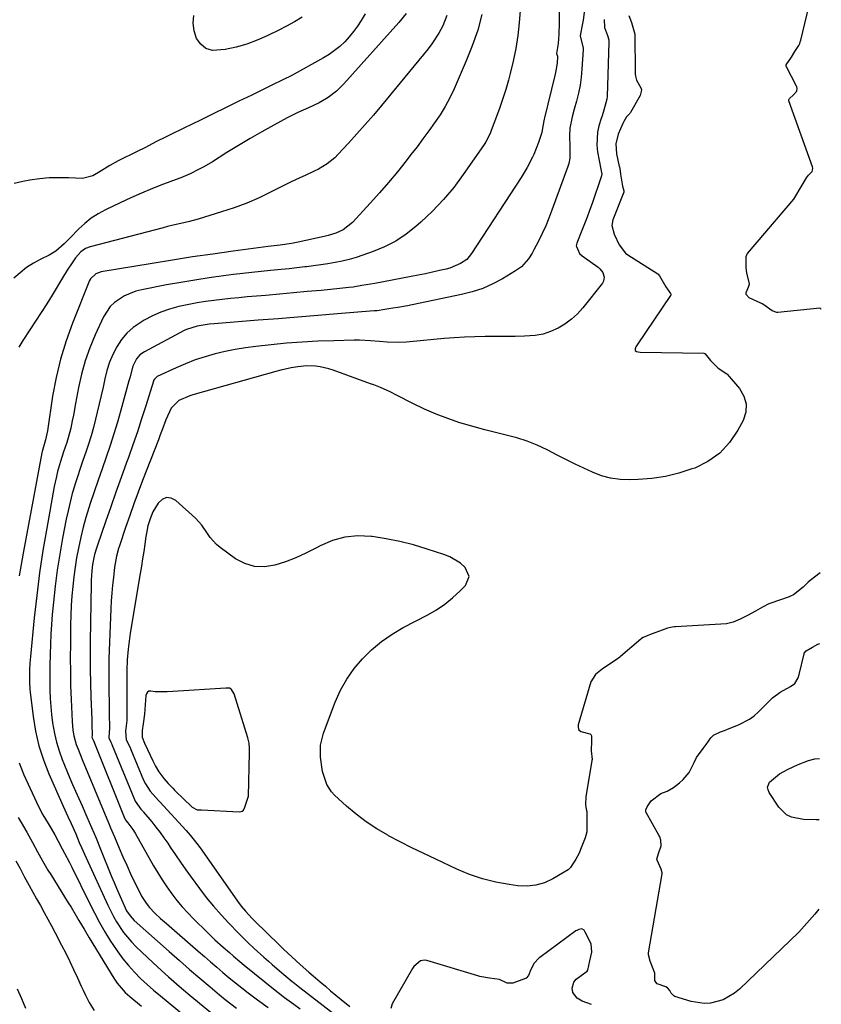
# Model space of a CAD drawing. Units: inches. Extents: x 1885574 to 1890291, y 459061 to 464425.
# Drawn here: x 1889979 to 1890284, y 462360 to 462735 of the extents above; entities that cross this region are included whole.
import ezdxf

# ---------------------------------------------------------------- set-up
doc = ezdxf.new("R2010")
doc.units = ezdxf.units.IN
doc.header["$MEASUREMENT"] = 0
for name, color, linetype in [('1', 7, 'Continuous'), ('7', 7, 'Continuous'), ('8', 7, 'Continuous')]:
    doc.layers.add(name, color=color, linetype=linetype)

msp = doc.modelspace()

# ---------------------------------------------------------------- linework, layer by layer
at = {"layer": '1', "color": 18}
msp.add_polyline3d([(1890026.13, 462467.14, 1778), (1890025.74, 462464.57, 1778), (1890025.73, 462462.03, 1778), (1890026.54, 462459.74, 1778), (1890027.78, 462457.4, 1778), (1890029.78, 462453.08, 1778), (1890030.74, 462451.06, 1778), (1890032.04, 462448.81, 1778), (1890033.93, 462446.38, 1778), (1890035.62, 462444.48, 1778), (1890037.34, 462442.6, 1778), (1890038.06, 462441.87, 1778), (1890038.42, 462441.51, 1778), (1890044.47, 462435.71, 1778), (1890044.79, 462435.42, 1778), (1890046.65, 462434.4, 1778), (1890048.04, 462434.36, 1778), (1890048.32, 462434.36, 1778), (1890062.65, 462433.67, 1778), (1890063.42, 462433.76, 1778), (1890063.76, 462433.86, 1778), (1890064.22, 462434.22, 1778), (1890064.75, 462435.36, 1778), (1890066.12, 462439.66, 1778), (1890066.5, 462456.08, 1778), (1890066.51, 462456.54, 1778), (1890066.53, 462457.92, 1778), (1890066.38, 462459.82, 1778), (1890066.19, 462460.8, 1778), (1890066.07, 462461.28, 1778), (1890065.93, 462461.75, 1778), (1890060.66, 462478.51, 1778), (1890059.7, 462480.27, 1778), (1890059.57, 462480.39, 1778), (1890058.9, 462480.68, 1778), (1890058.01, 462480.73, 1778), (1890057.56, 462480.72, 1778), (1890037.41, 462479.46, 1778), (1890035.27, 462479.35, 1778), (1890030.65, 462479.27, 1778), (1890028.96, 462479.57, 1778), (1890028.52, 462479.61, 1778), (1890028.2, 462479.57, 1778), (1890027.66, 462479.2, 1778), (1890027.3, 462478.59, 1778), (1890027.19, 462478.26, 1778), (1890027.13, 462477.9, 1778), (1890026.53, 462470.88, 1778), (1890026.13, 462467.14, 1778)], dxfattribs=at)
at = {"layer": '7', "color": 18}
for points in [[(1890184.63, 462753.9, 1788), (1890184.41, 462734.04, 1788), (1890184.27, 462729.8, 1788), (1890184.02, 462726.24, 1788), (1890183.49, 462722.41, 1788), (1890183.8, 462721.42, 1788), (1890183.83, 462721.34, 1788), (1890183.65, 462718.78, 1788), (1890183.1, 462715.23, 1788), (1890182.84, 462714.07, 1788), (1890178.81, 462697.95, 1788), (1890178.71, 462697.49, 1788), (1890178.26, 462694.71, 1788), (1890177.82, 462692.35, 1788), (1890176.64, 462688.55, 1788), (1890174.77, 462684, 1788), (1890174.27, 462682.97, 1788), (1890172.23, 462679.04, 1788), (1890171.1, 462677.14, 1788), (1890169.93, 462675.26, 1788), (1890151.06, 462646.23, 1788), (1890149.3, 462644.05, 1788), (1890146.84, 462642.5, 1788), (1890142.88, 462640.75, 1788), (1890141.48, 462640.35, 1788), (1890138.92, 462639.76, 1788), (1890136.21, 462639.16, 1788), (1890133.5, 462638.57, 1788), (1890130.78, 462638.02, 1788), (1890128.06, 462637.49, 1788), (1890114.32, 462634.91, 1788), (1890111, 462634.31, 1788), (1890109.34, 462634.03, 1788), (1890106.01, 462633.51, 1788), (1890104.34, 462633.29, 1788), (1890100.99, 462632.92, 1788), (1890093.82, 462632.24, 1788), (1890088.56, 462631.75, 1788), (1890083.29, 462631.27, 1788), (1890078.03, 462630.8, 1788), (1890072.76, 462630.34, 1788), (1890065.69, 462629.73, 1788), (1890062.5, 462629.44, 1788), (1890059.32, 462629.13, 1788), (1890056.14, 462628.78, 1788), (1890052.96, 462628.41, 1788), (1890049.79, 462627.98, 1788), (1890046.64, 462627.48, 1788), (1890043.5, 462626.89, 1788), (1890039.6, 462626.06, 1788), (1890036.16, 462625.11, 1788), (1890032.81, 462623.96, 1788), (1890029.57, 462622.49, 1788), (1890026.42, 462620.82, 1788), (1890022.27, 462618.05, 1788), (1890019.86, 462615.94, 1788), (1890017.82, 462613.48, 1788), (1890016.02, 462610.79, 1788), (1890016, 462610.75, 1788), (1890014.54, 462607.83, 1788), (1890013.27, 462604.85, 1788), (1890012.27, 462601.76, 1788), (1890011.47, 462598.6, 1788), (1890010.79, 462595.39, 1788), (1890010.09, 462592.18, 1788), (1890009.35, 462588.99, 1788), (1890008.59, 462585.8, 1788), (1890007.96, 462583.2, 1788), (1890007.13, 462580.02, 1788), (1890006.24, 462576.85, 1788), (1890005.25, 462573.72, 1788), (1890004.2, 462570.6, 1788), (1890003.12, 462567.5, 1788), (1890002.06, 462564.38, 1788), (1890001.04, 462561.25, 1788), (1890000.05, 462558.12, 1788), (1890000.02, 462558.01, 1788), (1889999.09, 462554.81, 1788), (1889998.22, 462551.58, 1788), (1889997.47, 462548.33, 1788), (1889996.79, 462545.06, 1788), (1889995.41, 462537.84, 1788), (1889994.35, 462531.79, 1788), (1889993.39, 462525.71, 1788), (1889992.61, 462519.62, 1788), (1889991.94, 462513.51, 1788), (1889991.48, 462508.8, 1788), (1889991.17, 462505.03, 1788), (1889990.91, 462501.25, 1788), (1889990.74, 462497.47, 1788), (1889990.63, 462493.68, 1788), (1889990.56, 462489.2, 1788), (1889990.55, 462486.1, 1788), (1889990.56, 462483, 1788), (1889990.6, 462479.91, 1788), (1889990.71, 462476.81, 1788), (1889990.89, 462473.72, 1788), (1889991.2, 462470.65, 1788), (1889991.59, 462467.58, 1788), (1889992.31, 462463.45, 1788), (1889993.09, 462460.1, 1788), (1889994.11, 462456.81, 1788), (1889995.29, 462453.57, 1788), (1889995.92, 462452.01, 1788), (1889997.56, 462448.03, 1788), (1889999.23, 462444.06, 1788), (1890000.94, 462440.11, 1788), (1890002.82, 462435.87, 1788), (1890004.63, 462431.78, 1788), (1890006.41, 462427.68, 1788), (1890008.14, 462423.56, 1788), (1890009.84, 462419.42, 1788), (1890014.08, 462408.95, 1788), (1890014.98, 462406.77, 1788), (1890015.9, 462404.58, 1788), (1890017.79, 462400.24, 1788), (1890019.79, 462395.96, 1788), (1890021.1, 462394.01, 1788), (1890022.7, 462392.3, 1788), (1890036.03, 462380.41, 1788), (1890039.87, 462377.01, 1788), (1890043.73, 462373.63, 1788), (1890047.62, 462370.29, 1788), (1890051.53, 462366.97, 1788), (1890055.18, 462363.9, 1788), (1890057.3, 462362.15, 1788), (1890059.46, 462360.45, 1788), (1890061.65, 462358.8, 1788)], [(1890284.25, 462624.96, 1782), (1890284.06, 462625.23, 1782), (1890283.85, 462625.4, 1782), (1890283.79, 462625.44, 1782), (1890283.71, 462625.45, 1782), (1890267.7, 462623.77, 1782), (1890267.29, 462623.76, 1782), (1890265.55, 462624.41, 1782), (1890262.37, 462626.73, 1782), (1890261.74, 462627.11, 1782), (1890261.27, 462627.34, 1782), (1890256.81, 462629.41, 1782), (1890255.71, 462630.61, 1782), (1890255.64, 462631.38, 1782), (1890256.6, 462633.85, 1782), (1890256.9, 462634.67, 1782), (1890255.88, 462638.89, 1782), (1890255.68, 462640.79, 1782), (1890255.7, 462645.13, 1782), (1890255.87, 462645.8, 1782), (1890256.04, 462646.1, 1782), (1890256.14, 462646.24, 1782), (1890273.74, 462666.98, 1782), (1890274.23, 462667.59, 1782), (1890276.56, 462671.66, 1782), (1890278.58, 462675.08, 1782), (1890279.34, 462676.12, 1782), (1890280.73, 462677.54, 1782), (1890280.95, 462678.01, 1782), (1890280.98, 462678.8, 1782), (1890280.85, 462679.33, 1782), (1890271.87, 462704.39, 1782), (1890271.84, 462704.55, 1782), (1890271.85, 462704.86, 1782), (1890272.09, 462705.29, 1782), (1890273.6, 462706.59, 1782), (1890274.91, 462708.15, 1782), (1890275.1, 462709.17, 1782), (1890274.98, 462709.69, 1782), (1890274.87, 462709.94, 1782), (1890270.99, 462717.37, 1782), (1890270.92, 462717.55, 1782), (1890270.88, 462717.73, 1782), (1890270.88, 462717.91, 1782), (1890270.9, 462718.1, 1782), (1890272.92, 462721.11, 1782), (1890274.22, 462723.16, 1782), (1890275.65, 462725.44, 1782), (1890276.04, 462726.26, 1782), (1890276.25, 462726.87, 1782), (1890276.35, 462727.18, 1782), (1890276.43, 462727.49, 1782), (1890279.56, 462740.2, 1782)], [(1890126.26, 462737.67, 1796), (1890123.4, 462734.22, 1796), (1890102.44, 462710.9, 1796), (1890101.07, 462709.48, 1796), (1890099.62, 462708.13, 1796), (1890096.49, 462705.72, 1796), (1890093.1, 462703.68, 1796), (1890089.04, 462701.79, 1796), (1890084.94, 462699.98, 1796), (1890082.93, 462698.99, 1796), (1890080.95, 462697.96, 1796), (1890075.79, 462695.18, 1796), (1890071.27, 462692.67, 1796), (1890066.79, 462690.11, 1796), (1890062.36, 462687.45, 1796), (1890057.96, 462684.73, 1796), (1890052.42, 462681.21, 1796), (1890049.11, 462679.24, 1796), (1890047.41, 462678.33, 1796), (1890043.95, 462676.65, 1796), (1890040.41, 462675.13, 1796), (1890038.61, 462674.43, 1796), (1890033.8, 462672.64, 1796), (1890029.61, 462671.02, 1796), (1890025.45, 462669.31, 1796), (1890021.34, 462667.5, 1796), (1890017.26, 462665.61, 1796), (1890011.69, 462662.94, 1796), (1890008.92, 462661.43, 1796), (1890006.28, 462659.73, 1796), (1890003.83, 462657.76, 1796), (1890001.52, 462655.61, 1796), (1889998.11, 462652.08, 1796), (1889996.05, 462650, 1796), (1889992.79, 462647.11, 1796), (1889990.29, 462645.64, 1796), (1889987.16, 462644.14, 1796), (1889984.37, 462642.63, 1796), (1889981.71, 462640.93, 1796), (1889979.23, 462638.97, 1796), (1889976.89, 462636.82, 1796)], [(1890110.62, 462737.58, 1798), (1890109.05, 462735.02, 1798), (1890107.64, 462732.88, 1798), (1890106.14, 462730.81, 1798), (1890104.51, 462728.84, 1798), (1890102.79, 462726.93, 1798), (1890100.93, 462725.17, 1798), (1890098.98, 462723.54, 1798), (1890096.89, 462722.08, 1798), (1890094.7, 462720.75, 1798), (1890082.39, 462713.98, 1798), (1890081.7, 462713.61, 1798), (1890080.31, 462712.91, 1798), (1890078.19, 462711.92, 1798), (1890077.49, 462711.58, 1798), (1890076.79, 462711.24, 1798), (1890067.43, 462706.63, 1798), (1890062.54, 462704.24, 1798), (1890057.65, 462701.85, 1798), (1890052.76, 462699.46, 1798), (1890047.87, 462697.08, 1798), (1890041.55, 462694.02, 1798), (1890039.81, 462693.18, 1798), (1890038.08, 462692.33, 1798), (1890034.61, 462690.62, 1798), (1890031.16, 462688.88, 1798), (1890026.74, 462686.57, 1798), (1890023.77, 462685.07, 1798), (1890022.27, 462684.35, 1798), (1890018.14, 462682.38, 1798), (1890016.52, 462681.57, 1798), (1890013.36, 462679.82, 1798), (1890009.67, 462677.49, 1798), (1890006.94, 462675.79, 1798), (1890002.97, 462674.79, 1798), (1889997.7, 462675.08, 1798), (1889994, 462675.15, 1798), (1889990.32, 462675.06, 1798), (1889986.64, 462674.7, 1798), (1889982.98, 462674.18, 1798), (1889980.23, 462673.69, 1798), (1889976.9, 462672.99, 1798)], [(1890141.74, 462736.91, 1794), (1890140.1, 462732.99, 1794), (1890138.67, 462730.25, 1794), (1890136.03, 462726.14, 1794), (1890134.53, 462724.2, 1794), (1890116.78, 462702.68, 1794), (1890113.71, 462699.02, 1794), (1890110.6, 462695.4, 1794), (1890107.44, 462691.83, 1794), (1890104.24, 462688.3, 1794), (1890100.34, 462684.08, 1794), (1890099, 462682.75, 1794), (1890096.07, 462680.39, 1794), (1890092.83, 462678.45, 1794), (1890091.15, 462677.57, 1794), (1890087.7, 462675.99, 1794), (1890085.74, 462675.15, 1794), (1890082.16, 462673.48, 1794), (1890080.39, 462672.59, 1794), (1890074.8, 462669.72, 1794), (1890070.2, 462667.51, 1794), (1890065.53, 462665.47, 1794), (1890060.75, 462663.69, 1794), (1890055.91, 462662.08, 1794), (1890046.95, 462659.38, 1794), (1890043.67, 462658.46, 1794), (1890040.36, 462657.66, 1794), (1890038.7, 462657.29, 1794), (1890035.38, 462656.5, 1794), (1890033.73, 462656.08, 1794), (1890005.95, 462648.86, 1794), (1890004.06, 462648.12, 1794), (1890002.4, 462646.95, 1794), (1890000.31, 462644.68, 1794), (1889998.99, 462642.74, 1794), (1889997.15, 462639.9, 1794), (1889995.38, 462637.01, 1794), (1889991.39, 462630.4, 1794), (1889989.34, 462627.07, 1794), (1889987.26, 462623.76, 1794), (1889985.12, 462620.48, 1794), (1889982.95, 462617.23, 1794), (1889980.26, 462613.13, 1794), (1889978.78, 462610.63, 1794)], [(1890155.07, 462737.32, 1792), (1890153.43, 462731.3, 1792), (1890151.39, 462725.41, 1792), (1890149.07, 462719.6, 1792), (1890144.42, 462708.99, 1792), (1890142.8, 462705.61, 1792), (1890141.06, 462702.3, 1792), (1890139.12, 462699.11, 1792), (1890137.04, 462695.99, 1792), (1890134.84, 462692.95, 1792), (1890132.61, 462689.93, 1792), (1890130.34, 462686.93, 1792), (1890128.04, 462683.96, 1792), (1890126.15, 462681.55, 1792), (1890122.84, 462677.43, 1792), (1890119.46, 462673.36, 1792), (1890115.99, 462669.37, 1792), (1890112.46, 462665.44, 1792), (1890105.72, 462658.12, 1792), (1890102.18, 462655.33, 1792), (1890099.4, 462654.08, 1792), (1890096.49, 462653.13, 1792), (1890095.01, 462652.75, 1792), (1890085.08, 462650.53, 1792), (1890082.52, 462650.04, 1792), (1890078.22, 462649.5, 1792), (1890073.7, 462648.97, 1792), (1890060.32, 462647.16, 1792), (1890052.6, 462646.08, 1792), (1890044.89, 462644.95, 1792), (1890037.19, 462643.76, 1792), (1890029.49, 462642.51, 1792), (1890010.12, 462639.3, 1792), (1890008.05, 462638.58, 1792), (1890005.97, 462636.62, 1792), (1890005.64, 462635.97, 1792), (1889999.15, 462619.75, 1792), (1889996.71, 462612.95, 1792), (1889994.58, 462606.06, 1792), (1889992.93, 462599.04, 1792), (1889991.6, 462591.93, 1792), (1889989.61, 462578.74, 1792), (1889989.42, 462577.59, 1792), (1889988.95, 462575.32, 1792), (1889987.64, 462570.85, 1792), (1889987.53, 462570.34, 1792), (1889980.39, 462532.14, 1792), (1889979.62, 462527.83, 1792), (1889978.88, 462523.51, 1792)], [(1890194.09, 462739.04, 1786), (1890193.56, 462735.17, 1786), (1890193.24, 462733.24, 1786), (1890192.63, 462729.95, 1786), (1890192.51, 462729.1, 1786), (1890193.55, 462724.66, 1786), (1890193.61, 462724.16, 1786), (1890193.6, 462723.91, 1786), (1890193.13, 462716.54, 1786), (1890192.84, 462713.46, 1786), (1890192.42, 462710.39, 1786), (1890191.81, 462707.36, 1786), (1890191.07, 462704.35, 1786), (1890190.19, 462701.2, 1786), (1890189.44, 462698.35, 1786), (1890188.54, 462694.03, 1786), (1890188.34, 462691.12, 1786), (1890188.55, 462687.04, 1786), (1890188.52, 462682.64, 1786), (1890188.12, 462680.5, 1786), (1890187.8, 462679.45, 1786), (1890181.71, 462662.74, 1786), (1890180.55, 462659.74, 1786), (1890179.32, 462656.77, 1786), (1890177.97, 462653.85, 1786), (1890176.55, 462650.96, 1786), (1890174.84, 462647.64, 1786), (1890174.19, 462646.46, 1786), (1890172.72, 462644.19, 1786), (1890170.06, 462641.18, 1786), (1890167.89, 462639.61, 1786), (1890162.91, 462636.67, 1786), (1890159.18, 462634.7, 1786), (1890155.35, 462633, 1786), (1890151.37, 462631.69, 1786), (1890147.29, 462630.63, 1786), (1890128.48, 462626.77, 1786), (1890126.65, 462626.4, 1786), (1890122.98, 462625.72, 1786), (1890121.14, 462625.41, 1786), (1890118.02, 462624.89, 1786), (1890115.19, 462624.49, 1786), (1890114.06, 462624.38, 1786), (1890100.08, 462623.25, 1786), (1890092.53, 462622.64, 1786), (1890084.97, 462622.04, 1786), (1890077.41, 462621.43, 1786), (1890069.85, 462620.83, 1786), (1890053.14, 462619.5, 1786), (1890051.25, 462619.33, 1786), (1890046.57, 462618.65, 1786), (1890042.61, 462617.34, 1786), (1890041.69, 462616.89, 1786), (1890026.55, 462608.84, 1786), (1890024.86, 462607.66, 1786), (1890023.5, 462606.12, 1786), (1890022.11, 462603.35, 1786), (1890020.94, 462598.89, 1786), (1890020.64, 462597.8, 1786), (1890017.57, 462586.58, 1786), (1890016.29, 462582.08, 1786), (1890014.94, 462577.6, 1786), (1890013.49, 462573.16, 1786), (1890011.97, 462568.73, 1786), (1890010.42, 462564.31, 1786), (1890008.9, 462559.89, 1786), (1890007.41, 462555.45, 1786), (1890005.94, 462551.01, 1786), (1890005.44, 462549.47, 1786), (1890004.3, 462545.75, 1786), (1890003.25, 462542.01, 1786), (1890002.32, 462538.24, 1786), (1890001.4, 462534.02, 1786), (1890000.72, 462530.41, 1786), (1890000.13, 462526.79, 1786), (1889999.65, 462523.15, 1786), (1889999.25, 462519.5, 1786), (1889998.96, 462515.84, 1786), (1889998.72, 462512.18, 1786), (1889998.56, 462508.51, 1786), (1889998.46, 462504.84, 1786), (1889998.36, 462497.6, 1786), (1889998.32, 462492.3, 1786), (1889998.35, 462487, 1786), (1889998.47, 462481.7, 1786), (1889998.64, 462476.41, 1786), (1889998.99, 462468.04, 1786), (1889999.28, 462464.71, 1786), (1889999.67, 462462.52, 1786), (1890000.6, 462459.31, 1786), (1890001.3, 462457.44, 1786), (1890002.87, 462453.52, 1786), (1890012.26, 462430.96, 1786), (1890012.97, 462429.24, 1786), (1890013.69, 462427.51, 1786), (1890015.14, 462424.07, 1786), (1890016.97, 462419.73, 1786), (1890018.37, 462416.49, 1786), (1890019.81, 462413.27, 1786), (1890021.3, 462410.07, 1786), (1890022.83, 462406.89, 1786), (1890025.01, 462402.45, 1786), (1890025.5, 462401.52, 1786), (1890027.19, 462398.84, 1786), (1890028.49, 462397.19, 1786), (1890030.55, 462395.06, 1786), (1890032.71, 462393.02, 1786), (1890034.93, 462391.04, 1786), (1890047.05, 462380.51, 1786), (1890049.39, 462378.48, 1786), (1890051.73, 462376.46, 1786), (1890054.07, 462374.45, 1786), (1890056.42, 462372.44, 1786), (1890058.79, 462370.46, 1786), (1890061.18, 462368.5, 1786), (1890063.61, 462366.59, 1786), (1890066.06, 462364.7, 1786), (1890069.6, 462362.02, 1786), (1890073.65, 462359.08, 1786)], [(1890210.99, 462736.92, 1782), (1890211.94, 462734.28, 1782), (1890213.2, 462729.75, 1782), (1890213.41, 462715.14, 1782), (1890213.43, 462714.7, 1782), (1890213.51, 462713.85, 1782), (1890213.89, 462712.33, 1782), (1890215.5, 462709.41, 1782), (1890215.77, 462708.67, 1782), (1890215.73, 462707.91, 1782), (1890215.23, 462706.47, 1782), (1890211.59, 462699.96, 1782), (1890211.52, 462699.86, 1782), (1890211.3, 462699.6, 1782), (1890210.11, 462698.27, 1782), (1890209.12, 462696.54, 1782), (1890208.65, 462695.78, 1782), (1890206.92, 462691.74, 1782), (1890206.04, 462688.03, 1782), (1890206.29, 462684.22, 1782), (1890207.35, 462679.45, 1782), (1890207.39, 462679.24, 1782), (1890207.53, 462678.61, 1782), (1890207.76, 462676.48, 1782), (1890208.62, 462671.89, 1782), (1890209.12, 462670.13, 1782), (1890209.08, 462669.79, 1782), (1890209.03, 462669.63, 1782), (1890204.93, 462659.06, 1782), (1890204.45, 462656.89, 1782), (1890205.35, 462653.64, 1782), (1890207.28, 462649.55, 1782), (1890209.69, 462646.37, 1782), (1890210.6, 462645.72, 1782), (1890221.96, 462638.53, 1782), (1890222.11, 462638.42, 1782), (1890222.68, 462637.73, 1782), (1890225.12, 462633.63, 1782), (1890226.8, 462631.1, 1782), (1890226.93, 462630.84, 1782), (1890226.97, 462630.57, 1782), (1890226.94, 462630.44, 1782), (1890226.88, 462630.32, 1782), (1890214.09, 462611.45, 1782), (1890213.68, 462610.74, 1782), (1890213.39, 462609.97, 1782), (1890213.36, 462609.87, 1782), (1890213.41, 462609.32, 1782), (1890213.84, 462608.96, 1782), (1890214.54, 462608.8, 1782), (1890215.26, 462608.73, 1782), (1890239.55, 462608.28, 1782), (1890239.84, 462608.23, 1782), (1890239.98, 462608.17, 1782), (1890240.1, 462608.09, 1782), (1890242.11, 462605.54, 1782), (1890245.04, 462602.57, 1782), (1890248.24, 462600.46, 1782), (1890248.43, 462600.26, 1782), (1890253.13, 462594.86, 1782), (1890254.8, 462591.97, 1782), (1890255.71, 462588.99, 1782), (1890255.49, 462585.89, 1782), (1890254.51, 462582.69, 1782), (1890252.52, 462578.94, 1782), (1890249.33, 462574.29, 1782), (1890245.62, 462570.24, 1782), (1890241.11, 462567.11, 1782), (1890236.07, 462564.58, 1782), (1890235.02, 462564.2, 1782), (1890230, 462562.62, 1782), (1890224.91, 462561.37, 1782), (1890219.73, 462560.62, 1782), (1890214.48, 462560.19, 1782), (1890211.25, 462560.09, 1782), (1890207.62, 462560.23, 1782), (1890204.05, 462560.69, 1782), (1890200.58, 462561.65, 1782), (1890197.18, 462562.93, 1782), (1890193.85, 462564.49, 1782), (1890190.52, 462566.09, 1782), (1890187.22, 462567.73, 1782), (1890183.93, 462569.39, 1782), (1890179.89, 462571.48, 1782), (1890176.11, 462573.24, 1782), (1890172.26, 462574.8, 1782), (1890168.29, 462576.06, 1782), (1890164.26, 462577.12, 1782), (1890160.18, 462578.07, 1782), (1890156.12, 462579.09, 1782), (1890152.09, 462580.21, 1782), (1890148.08, 462581.4, 1782), (1890146.69, 462581.83, 1782), (1890142.1, 462583.39, 1782), (1890137.57, 462585.1, 1782), (1890133.14, 462587.05, 1782), (1890128.78, 462589.16, 1782), (1890122.55, 462592.37, 1782), (1890120.12, 462593.57, 1782), (1890116.41, 462595.21, 1782), (1890113.89, 462596.21, 1782), (1890112.63, 462596.69, 1782), (1890098.4, 462601.87, 1782), (1890096.77, 462602.39, 1782), (1890093.44, 462603.13, 1782), (1890091.74, 462603.34, 1782), (1890088.32, 462603.44, 1782), (1890084.91, 462603.13, 1782), (1890082.4, 462602.71, 1782), (1890078.51, 462601.88, 1782), (1890076.58, 462601.38, 1782), (1890045, 462592.48, 1782), (1890043.82, 462592.11, 1782), (1890039.7, 462590.3, 1782), (1890036.72, 462587.4, 1782), (1890034.76, 462582.91, 1782), (1890033.31, 462579.12, 1782), (1890032.59, 462577.22, 1782), (1890031.86, 462575.33, 1782), (1890025.87, 462559.82, 1782), (1890024.19, 462555.38, 1782), (1890022.54, 462550.93, 1782), (1890020.96, 462546.46, 1782), (1890019.4, 462541.97, 1782), (1890017.03, 462534.95, 1782), (1890016.71, 462533.96, 1782), (1890015.89, 462530.95, 1782), (1890015.18, 462526.86, 1782), (1890014.72, 462522.94, 1782), (1890014.4, 462519.94, 1782), (1890014.13, 462516.94, 1782), (1890013.92, 462513.93, 1782), (1890013.76, 462510.92, 1782), (1890013.11, 462495.04, 1782), (1890013.01, 462491.87, 1782), (1890012.95, 462488.71, 1782), (1890012.95, 462485.54, 1782), (1890013.01, 462481.38, 1782), (1890013.06, 462478.71, 1782), (1890013.11, 462476.04, 1782), (1890013.15, 462473.37, 1782), (1890013.18, 462470.69, 1782), (1890013.23, 462465.9, 1782), (1890013.22, 462465.35, 1782), (1890013.08, 462464, 1782), (1890012.99, 462461.83, 1782), (1890013.73, 462460.22, 1782), (1890014.11, 462459.42, 1782), (1890014.19, 462459.22, 1782), (1890022.71, 462438.38, 1782), (1890022.99, 462437.73, 1782), (1890025.17, 462434.68, 1782), (1890025.76, 462434.04, 1782), (1890026.05, 462433.72, 1782), (1890026.19, 462433.55, 1782), (1890029.33, 462429.81, 1782), (1890030.93, 462427.84, 1782), (1890032.49, 462425.82, 1782), (1890033.97, 462423.75, 1782), (1890035.41, 462421.65, 1782), (1890036.4, 462420.14, 1782), (1890038.32, 462417.27, 1782), (1890040.27, 462414.42, 1782), (1890042.27, 462411.6, 1782), (1890044.29, 462408.8, 1782), (1890047.47, 462404.47, 1782), (1890050.11, 462401.03, 1782), (1890052.84, 462397.66, 1782), (1890055.71, 462394.41, 1782), (1890058.66, 462391.23, 1782), (1890062.4, 462387.37, 1782), (1890065.93, 462383.86, 1782), (1890068.36, 462381.59, 1782), (1890072.05, 462378.24, 1782), (1890073.77, 462376.71, 1782), (1890075.18, 462375.47, 1782), (1890078.04, 462373.04, 1782), (1890082.8, 462369.07, 1782), (1890083.15, 462368.78, 1782), (1890083.87, 462368.2, 1782), (1890085.69, 462366.77, 1782), (1890099.06, 462356.39, 1782)], [(1890201.54, 462735.41, 1784), (1890201.75, 462732.36, 1784), (1890202.89, 462729.26, 1784), (1890203.32, 462727.65, 1784), (1890203.36, 462726.82, 1784), (1890202.68, 462706.13, 1784), (1890202.59, 462705.04, 1784), (1890201.5, 462700.83, 1784), (1890200.81, 462698.75, 1784), (1890200.47, 462697.71, 1784), (1890199.59, 462694.91, 1784), (1890199.02, 462692.45, 1784), (1890198.75, 462687.49, 1784), (1890199.05, 462684.98, 1784), (1890200.36, 462678.45, 1784), (1890200.66, 462676.54, 1784), (1890200.59, 462675.79, 1784), (1890200.49, 462675.43, 1784), (1890196.97, 462665.3, 1784), (1890196.04, 462662.71, 1784), (1890195.1, 462660.12, 1784), (1890194.11, 462657.56, 1784), (1890193.1, 462655, 1784), (1890191.19, 462650.25, 1784), (1890190.98, 462649.13, 1784), (1890191, 462648.98, 1784), (1890191.5, 462647.79, 1784), (1890192.22, 462646.31, 1784), (1890193.23, 462645.33, 1784), (1890199.24, 462641.04, 1784), (1890199.94, 462640.44, 1784), (1890201.05, 462639.01, 1784), (1890201.64, 462637.32, 1784), (1890201.39, 462635.69, 1784), (1890200.96, 462634.93, 1784), (1890193.46, 462625.59, 1784), (1890191.38, 462623.3, 1784), (1890189.14, 462621.21, 1784), (1890186.66, 462619.41, 1784), (1890184.02, 462617.8, 1784), (1890181.2, 462616.56, 1784), (1890178.3, 462615.59, 1784), (1890175.31, 462615.04, 1784), (1890171.26, 462614.74, 1784), (1890167.65, 462614.68, 1784), (1890164.04, 462614.64, 1784), (1890160.42, 462614.62, 1784), (1890156.81, 462614.62, 1784), (1890156.23, 462614.62, 1784), (1890152.32, 462614.57, 1784), (1890148.43, 462614.45, 1784), (1890144.53, 462614.21, 1784), (1890140.64, 462613.89, 1784), (1890127.61, 462612.63, 1784), (1890126.17, 462612.52, 1784), (1890123.29, 462612.41, 1784), (1890118.97, 462612.53, 1784), (1890116.09, 462612.76, 1784), (1890112.67, 462613.07, 1784), (1890108.46, 462613.23, 1784), (1890106.35, 462613.23, 1784), (1890098.61, 462613.07, 1784), (1890092.63, 462612.87, 1784), (1890086.66, 462612.56, 1784), (1890080.7, 462612.1, 1784), (1890074.75, 462611.53, 1784), (1890068.93, 462610.89, 1784), (1890065.02, 462610.37, 1784), (1890061.13, 462609.75, 1784), (1890057.28, 462608.95, 1784), (1890053.44, 462608.05, 1784), (1890049.65, 462606.96, 1784), (1890045.92, 462605.73, 1784), (1890042.25, 462604.31, 1784), (1890038.63, 462602.76, 1784), (1890031.34, 462599.4, 1784), (1890030.33, 462598.44, 1784), (1890030.07, 462597.93, 1784), (1890029.98, 462597.66, 1784), (1890027.07, 462588.26, 1784), (1890025.49, 462583.3, 1784), (1890023.87, 462578.35, 1784), (1890022.18, 462573.43, 1784), (1890020.44, 462568.52, 1784), (1890019.76, 462566.63, 1784), (1890017.74, 462561.02, 1784), (1890015.73, 462555.39, 1784), (1890013.74, 462549.76, 1784), (1890011.77, 462544.13, 1784), (1890008.69, 462535.25, 1784), (1890008.29, 462534.04, 1784), (1890007.6, 462531.6, 1784), (1890006.84, 462527.87, 1784), (1890006.54, 462525.45, 1784), (1890006.31, 462521.8, 1784), (1890006.28, 462520.58, 1784), (1890005.89, 462498.36, 1784), (1890005.85, 462493.12, 1784), (1890005.86, 462487.88, 1784), (1890005.97, 462482.64, 1784), (1890006.14, 462477.4, 1784), (1890006.49, 462468.77, 1784), (1890006.56, 462466.92, 1784), (1890006.62, 462462.83, 1784), (1890006.55, 462462.12, 1784), (1890006.76, 462461.54, 1784), (1890006.9, 462461.27, 1784), (1890006.96, 462461.12, 1784), (1890006.99, 462461.05, 1784), (1890019.15, 462430.99, 1784), (1890019.18, 462430.92, 1784), (1890019.49, 462430.33, 1784), (1890020.28, 462429.42, 1784), (1890022.16, 462426.91, 1784), (1890023, 462425.54, 1784), (1890030.04, 462413.11, 1784), (1890031.66, 462410.37, 1784), (1890033.34, 462407.67, 1784), (1890035.12, 462405.03, 1784), (1890036.96, 462402.44, 1784), (1890038.91, 462399.92, 1784), (1890040.93, 462397.47, 1784), (1890043.07, 462395.12, 1784), (1890045.28, 462392.84, 1784), (1890050.38, 462387.81, 1784), (1890053.42, 462384.9, 1784), (1890056.55, 462382.08, 1784), (1890058.92, 462380, 1784), (1890060.51, 462378.63, 1784), (1890062.9, 462376.59, 1784), (1890064.51, 462375.26, 1784), (1890076.33, 462365.69, 1784), (1890077.49, 462364.77, 1784), (1890079.85, 462362.96, 1784), (1890083.46, 462360.35, 1784), (1890085.86, 462358.6, 1784)], [(1889978.82, 462452.3, 1792), (1889980.7, 462447.69, 1792), (1889985.46, 462437.32, 1792), (1889986.23, 462435.7, 1792), (1889987.92, 462432.54, 1792), (1889989.95, 462429.16, 1792), (1889991.04, 462427.3, 1792), (1889992.39, 462424.82, 1792), (1889993.69, 462422.47, 1792), (1889995.25, 462419.59, 1792), (1889996.18, 462417.85, 1792), (1889997.99, 462414.35, 1792), (1889998.87, 462412.59, 1792), (1890005.63, 462398.81, 1792), (1890007.51, 462395.13, 1792), (1890009.47, 462391.5, 1792), (1890011.53, 462387.93, 1792), (1890013.68, 462384.4, 1792), (1890014.5, 462383.08, 1792), (1890016.37, 462380.31, 1792), (1890018.35, 462377.62, 1792), (1890020.5, 462375.06, 1792), (1890022.75, 462372.58, 1792), (1890025.12, 462370.21, 1792), (1890027.55, 462367.9, 1792), (1890030.05, 462365.67, 1792), (1890032.61, 462363.5, 1792), (1890055.28, 462344.85, 1792)], [(1890283.48, 462430.64, 1782), (1890282.33, 462430.63, 1782), (1890277.46, 462430.74, 1782), (1890272.91, 462431.61, 1782), (1890271.05, 462432.46, 1782), (1890268.07, 462435.37, 1782), (1890264.39, 462440.94, 1782), (1890263.98, 462441.97, 1782), (1890263.83, 462442.98, 1782), (1890264.57, 462444.96, 1782), (1890268.33, 462448.07, 1782), (1890271.68, 462449.84, 1782), (1890273.57, 462450.79, 1782), (1890275.49, 462451.68, 1782), (1890279.43, 462453.21, 1782), (1890281.76, 462453.83, 1782), (1890283.57, 462453.98, 1782)], [(1889978.49, 462431.45, 1794), (1889979.6, 462429.61, 1794), (1889981.75, 462425.87, 1794), (1889983.88, 462421.97, 1794), (1889985.82, 462418.44, 1794), (1889987.79, 462414.93, 1794), (1889989.84, 462411.46, 1794), (1889990.89, 462409.74, 1794), (1889997.58, 462398.96, 1794), (1889998.6, 462397.3, 1794), (1890000.61, 462393.96, 1794), (1890001.59, 462392.28, 1794), (1890003.56, 462388.92, 1794), (1890005.57, 462385.58, 1794), (1890014.89, 462370.31, 1794), (1890016.19, 462368.38, 1794), (1890019.26, 462364.88, 1794), (1890020.98, 462363.32, 1794), (1890025.44, 462359.57, 1794)], [(1889977.62, 462414.99, 1796), (1889979.22, 462412, 1796), (1889980.83, 462409.01, 1796), (1889982.66, 462405.63, 1796), (1889984.07, 462403.04, 1796), (1889985.5, 462400.47, 1796), (1889986.93, 462397.9, 1796), (1889988.37, 462395.33, 1796), (1889989.78, 462392.75, 1796), (1889991.17, 462390.15, 1796), (1889992.55, 462387.55, 1796), (1889995.01, 462382.83, 1796), (1889996.58, 462379.75, 1796), (1889998.12, 462376.65, 1796), (1889999.6, 462373.53, 1796), (1890001.05, 462370.39, 1796), (1890002.45, 462367.27, 1796), (1890003.18, 462365.68, 1796), (1890003.93, 462364.1, 1796), (1890005.52, 462360.97, 1796), (1890007.37, 462358.03, 1796)], [(1890196.76, 462360.27, 1778), (1890193.19, 462361.53, 1778), (1890191.29, 462362.64, 1778), (1890189.63, 462364.8, 1778), (1890189.37, 462366.45, 1778), (1890190.09, 462368.79, 1778), (1890190.93, 462369.85, 1778), (1890191.45, 462370.3, 1778), (1890195.09, 462372.97, 1778), (1890195.37, 462373.3, 1778), (1890196.19, 462376.92, 1778), (1890196.84, 462380.18, 1778), (1890196.6, 462383.31, 1778), (1890194.4, 462387.76, 1778), (1890193.92, 462388.58, 1778), (1890193.08, 462389.03, 1778), (1890191.88, 462388.81, 1778), (1890191.13, 462388.47, 1778), (1890190.78, 462388.25, 1778), (1890177.06, 462378.15, 1778), (1890176.74, 462377.91, 1778), (1890174.92, 462375.94, 1778), (1890173.68, 462373.64, 1778), (1890172.81, 462371.29, 1778), (1890171.9, 462370.34, 1778), (1890171.6, 462370.2, 1778), (1890166.76, 462368.42, 1778), (1890164.68, 462368.35, 1778), (1890161.71, 462369.72, 1778), (1890157.94, 462370.33, 1778), (1890154.23, 462370.92, 1778), (1890153.48, 462371.14, 1778), (1890134.05, 462376.99, 1778), (1890133.24, 462377.11, 1778), (1890131.69, 462376.87, 1778), (1890129.14, 462374.72, 1778), (1890128.67, 462374, 1778), (1890120.86, 462360.48, 1778), (1890120.31, 462358.73, 1778)], [(1889978.05, 462366.22, 1798), (1889979.71, 462362.54, 1798), (1889981.24, 462358.8, 1798)]]:
    msp.add_polyline3d(points, dxfattribs=at)
at = {"layer": '8', "color": 18}
for points in [[(1890171.38, 462760.37, 1790), (1890169.24, 462734.16, 1790), (1890168.7, 462729.26, 1790), (1890167.98, 462724.39, 1790), (1890167, 462719.57, 1790), (1890165.83, 462714.78, 1790), (1890165.15, 462712.27, 1790), (1890164.14, 462708.77, 1790), (1890163.06, 462705.3, 1790), (1890161.88, 462701.86, 1790), (1890160.63, 462698.44, 1790), (1890158.6, 462693.13, 1790), (1890158.3, 462692.39, 1790), (1890157.32, 462690.2, 1790), (1890156.56, 462688.8, 1790), (1890156.14, 462688.13, 1790), (1890155.7, 462687.46, 1790), (1890147.93, 462676.31, 1790), (1890144.29, 462671.46, 1790), (1890140.43, 462666.8, 1790), (1890136.24, 462662.44, 1790), (1890131.83, 462658.27, 1790), (1890129.92, 462656.58, 1790), (1890126.16, 462653.64, 1790), (1890122.23, 462651.01, 1790), (1890118.01, 462648.86, 1790), (1890113.62, 462647.01, 1790), (1890109.73, 462645.64, 1790), (1890107.12, 462644.79, 1790), (1890104.48, 462644.02, 1790), (1890101.81, 462643.38, 1790), (1890099.12, 462642.82, 1790), (1890096.41, 462642.35, 1790), (1890093.69, 462641.92, 1790), (1890090.96, 462641.54, 1790), (1890088.23, 462641.2, 1790), (1890087.66, 462641.14, 1790), (1890084.64, 462640.8, 1790), (1890081.62, 462640.48, 1790), (1890078.59, 462640.18, 1790), (1890074.55, 462639.8, 1790), (1890071.02, 462639.45, 1790), (1890067.49, 462639.08, 1790), (1890063.96, 462638.67, 1790), (1890060.44, 462638.24, 1790), (1890056.61, 462637.75, 1790), (1890051.18, 462637, 1790), (1890045.77, 462636.18, 1790), (1890040.37, 462635.27, 1790), (1890034.98, 462634.28, 1790), (1890025.55, 462632.47, 1790), (1890023.29, 462631.9, 1790), (1890019, 462630.18, 1790), (1890015.15, 462627.62, 1790), (1890013.52, 462626.04, 1790), (1890011.02, 462622.21, 1790), (1890007.78, 462615.27, 1790), (1890005.73, 462610.4, 1790), (1890003.95, 462605.44, 1790), (1890002.56, 462600.36, 1790), (1890001.43, 462595.19, 1790), (1890000.36, 462589.11, 1790), (1889999.54, 462584.75, 1790), (1889999.1, 462582.57, 1790), (1889998.5, 462579.77, 1790), (1889997.58, 462576.09, 1790), (1889997.02, 462574.28, 1790), (1889995.8, 462570.69, 1790), (1889994.63, 462567.08, 1790), (1889993.51, 462563.28, 1790), (1889993.03, 462561.39, 1790), (1889992.23, 462557.57, 1790), (1889989.36, 462541.72, 1790), (1889987.93, 462533.19, 1790), (1889986.63, 462524.65, 1790), (1889985.54, 462516.07, 1790), (1889984.59, 462507.47, 1790), (1889983.14, 462492.75, 1790), (1889982.94, 462490.24, 1790), (1889982.84, 462487.73, 1790), (1889982.79, 462485.2, 1790), (1889982.77, 462483.2, 1790), (1889982.91, 462480.19, 1790), (1889983.01, 462479.19, 1790), (1889984.16, 462469.88, 1790), (1889985.1, 462464.29, 1790), (1889986.35, 462458.79, 1790), (1889988.09, 462453.43, 1790), (1889990.15, 462448.15, 1790), (1889995.62, 462435.73, 1790), (1889997.42, 462431.8, 1790), (1889998.65, 462429.2, 1790), (1890000.39, 462425.25, 1790), (1890001.75, 462421.99, 1790), (1890002.6, 462420.03, 1790), (1890004.34, 462416.12, 1790), (1890012.57, 462398.05, 1790), (1890014.72, 462393.77, 1790), (1890015.94, 462391.71, 1790), (1890018.6, 462387.73, 1790), (1890021.67, 462384.07, 1790), (1890023.34, 462382.36, 1790), (1890027.72, 462378.18, 1790), (1890031.69, 462374.47, 1790), (1890035.7, 462370.82, 1790), (1890039.79, 462367.25, 1790), (1890043.93, 462363.74, 1790), (1890055.21, 462354.36, 1790)], [(1890086.57, 462736.25, 1800), (1890083.68, 462734.48, 1800), (1890080.7, 462732.84, 1800), (1890077.68, 462731.29, 1800), (1890073.34, 462729.18, 1800), (1890069.46, 462727.48, 1800), (1890065.51, 462726, 1800), (1890061.45, 462724.86, 1800), (1890057.32, 462723.92, 1800), (1890052.43, 462723.63, 1800), (1890049.98, 462724.34, 1800), (1890048.02, 462725.96, 1800), (1890046.37, 462728.19, 1800), (1890045.49, 462731.1, 1800), (1890045.09, 462734.01, 1800), (1890045.4, 462736.93, 1800)], [(1890283.85, 462524.61, 1780), (1890280, 462521.69, 1780), (1890279.22, 462521.05, 1780), (1890277.4, 462519.21, 1780), (1890273.66, 462516.25, 1780), (1890272.57, 462515.73, 1780), (1890272.01, 462515.53, 1780), (1890264.98, 462513.14, 1780), (1890264.31, 462512.89, 1780), (1890261.86, 462511.63, 1780), (1890259.26, 462510.11, 1780), (1890256.13, 462508.43, 1780), (1890253.41, 462507.01, 1780), (1890250.65, 462505.82, 1780), (1890248.1, 462505.22, 1780), (1890228.77, 462504.13, 1780), (1890228.32, 462504.1, 1780), (1890227.42, 462503.98, 1780), (1890225.71, 462503.57, 1780), (1890222.71, 462502.44, 1780), (1890219.54, 462501.33, 1780), (1890216.43, 462500.03, 1780), (1890215.81, 462499.6, 1780), (1890215.52, 462499.36, 1780), (1890207.81, 462492.78, 1780), (1890207.53, 462492.55, 1780), (1890206.11, 462491.46, 1780), (1890203.62, 462489.84, 1780), (1890200.83, 462488, 1780), (1890198.27, 462485.9, 1780), (1890196.5, 462483.17, 1780), (1890191.7, 462466.72, 1780), (1890191.71, 462465.69, 1780), (1890191.98, 462464.84, 1780), (1890192.66, 462464.24, 1780), (1890196.19, 462463.4, 1780), (1890196.35, 462463.27, 1780), (1890196.5, 462463.12, 1780), (1890196.73, 462462.53, 1780), (1890196.71, 462460.65, 1780), (1890196.63, 462456.87, 1780), (1890196.96, 462453.57, 1780), (1890196.95, 462453.18, 1780), (1890196.93, 462452.99, 1780), (1890194.62, 462439.42, 1780), (1890194.48, 462436.42, 1780), (1890194.77, 462434.68, 1780), (1890194.97, 462433.81, 1780), (1890195.02, 462433.38, 1780), (1890195.04, 462432.93, 1780), (1890195.02, 462425.99, 1780), (1890194.4, 462423.72, 1780), (1890193.08, 462420.54, 1780), (1890191.9, 462417.68, 1780), (1890190.79, 462415.61, 1780), (1890188.71, 462412.45, 1780), (1890188.27, 462411.91, 1780), (1890188.01, 462411.69, 1780), (1890187.87, 462411.59, 1780), (1890182, 462408.11, 1780), (1890178.85, 462406.65, 1780), (1890175.6, 462405.65, 1780), (1890172.22, 462405.32, 1780), (1890168.74, 462405.45, 1780), (1890165.44, 462405.91, 1780), (1890160.31, 462406.87, 1780), (1890155.26, 462408.12, 1780), (1890150.35, 462409.82, 1780), (1890145.52, 462411.8, 1780), (1890137.46, 462415.55, 1780), (1890132.93, 462417.7, 1780), (1890128.42, 462419.91, 1780), (1890123.95, 462422.2, 1780), (1890119.51, 462424.54, 1780), (1890119.18, 462424.71, 1780), (1890115.03, 462427.15, 1780), (1890111.01, 462429.78, 1780), (1890107.19, 462432.69, 1780), (1890103.51, 462435.8, 1780), (1890098.89, 462439.99, 1780), (1890097.74, 462441.22, 1780), (1890095.98, 462444.01, 1780), (1890094.43, 462448.65, 1780), (1890094.37, 462448.96, 1780), (1890094.28, 462449.82, 1780), (1890093.63, 462454.41, 1780), (1890093.57, 462459.04, 1780), (1890094.67, 462463.54, 1780), (1890099.21, 462475.43, 1780), (1890101.23, 462479.91, 1780), (1890103.57, 462484.19, 1780), (1890106.39, 462488.17, 1780), (1890109.52, 462491.95, 1780), (1890113.06, 462495.37, 1780), (1890116.8, 462498.53, 1780), (1890120.84, 462501.29, 1780), (1890125.08, 462503.8, 1780), (1890134.39, 462508.67, 1780), (1890137.72, 462510.62, 1780), (1890140.91, 462512.76, 1780), (1890143.89, 462515.19, 1780), (1890146.72, 462517.8, 1780), (1890148.76, 462519.88, 1780), (1890150.15, 462523.32, 1780), (1890148.69, 462526.73, 1780), (1890146.87, 462528.28, 1780), (1890142.82, 462530.73, 1780), (1890140.6, 462531.63, 1780), (1890134.18, 462533.73, 1780), (1890129.03, 462535.26, 1780), (1890123.84, 462536.59, 1780), (1890118.58, 462537.64, 1780), (1890113.28, 462538.5, 1780), (1890112.92, 462538.55, 1780), (1890107.86, 462538.73, 1780), (1890102.91, 462538.29, 1780), (1890098.13, 462536.93, 1780), (1890093.47, 462534.94, 1780), (1890091.76, 462534.01, 1780), (1890088, 462532.11, 1780), (1890084.16, 462530.36, 1780), (1890080.23, 462528.86, 1780), (1890076.23, 462527.52, 1780), (1890072.28, 462526.93, 1780), (1890068.45, 462527.03, 1780), (1890064.8, 462528.19, 1780), (1890061.27, 462530.04, 1780), (1890055.42, 462534.27, 1780), (1890054, 462535.44, 1780), (1890051.56, 462538.16, 1780), (1890050.54, 462539.69, 1780), (1890048.47, 462542.75, 1780), (1890045.94, 462545.44, 1780), (1890038.55, 462552.19, 1780), (1890036.71, 462553.07, 1780), (1890034.95, 462553.3, 1780), (1890033.33, 462552.59, 1780), (1890031.8, 462551.23, 1780), (1890029.79, 462547.84, 1780), (1890028.69, 462545.28, 1780), (1890027.91, 462542.58, 1780), (1890027.34, 462539.82, 1780), (1890027.12, 462538.44, 1780), (1890026.72, 462535.59, 1780), (1890026.31, 462532.78, 1780), (1890025.88, 462529.96, 1780), (1890025.44, 462527.15, 1780), (1890024.98, 462524.35, 1780), (1890021.16, 462501.62, 1780), (1890020.58, 462497.61, 1780), (1890020.37, 462495.59, 1780), (1890020.03, 462491.55, 1780), (1890019.89, 462487.5, 1780), (1890019.9, 462485.48, 1780), (1890019.9, 462484.46, 1780), (1890019.89, 462483.45, 1780), (1890019.82, 462468.39, 1780), (1890019.4, 462464.31, 1780), (1890019.63, 462461.03, 1780), (1890020.96, 462458.38, 1780), (1890021.26, 462457.72, 1780), (1890021.4, 462457.39, 1780), (1890026.26, 462445.75, 1780), (1890026.93, 462444.28, 1780), (1890028.73, 462441.49, 1780), (1890030.88, 462439.04, 1780), (1890031.87, 462437.97, 1780), (1890032.37, 462437.44, 1780), (1890042.43, 462426.54, 1780), (1890044.02, 462424.74, 1780), (1890046.99, 462420.95, 1780), (1890048.39, 462419, 1780), (1890061.95, 462399.65, 1780), (1890063.42, 462397.67, 1780), (1890065.01, 462395.76, 1780), (1890067.55, 462393.04, 1780), (1890068.42, 462392.17, 1780), (1890077.99, 462382.85, 1780), (1890079.55, 462381.35, 1780), (1890082.69, 462378.39, 1780), (1890085.87, 462375.47, 1780), (1890089.11, 462372.61, 1780), (1890090.74, 462371.19, 1780), (1890093.44, 462368.87, 1780), (1890095.43, 462367.18, 1780), (1890097.43, 462365.49, 1780), (1890099.44, 462363.82, 1780), (1890101.45, 462362.16, 1780), (1890104.78, 462359.44, 1780)], [(1890283.34, 462396.55, 1780), (1890281.79, 462394.64, 1780), (1890278.8, 462391.19, 1780), (1890275.66, 462387.86, 1780), (1890272.43, 462384.62, 1780), (1890253.17, 462366.11, 1780), (1890251.23, 462364.51, 1780), (1890246.92, 462362.07, 1780), (1890242.08, 462360.79, 1780), (1890239.63, 462360.63, 1780), (1890234.73, 462361.42, 1780), (1890228.55, 462363.36, 1780), (1890228.11, 462363.55, 1780), (1890227.13, 462364.55, 1780), (1890226.59, 462365.63, 1780), (1890225.73, 462366.64, 1780), (1890225.08, 462366.97, 1780), (1890221.82, 462368.16, 1780), (1890221.24, 462368.7, 1780), (1890220.93, 462369.43, 1780), (1890220.87, 462372.12, 1780), (1890220.87, 462372.24, 1780), (1890219.06, 462376.75, 1780), (1890218.46, 462379.15, 1780), (1890218.47, 462379.71, 1780), (1890218.5, 462379.99, 1780), (1890223.63, 462410.08, 1780), (1890223.65, 462410.38, 1780), (1890223.27, 462411.82, 1780), (1890221.73, 462415.23, 1780), (1890221.69, 462415.54, 1780), (1890222.21, 462417.76, 1780), (1890223.32, 462420.64, 1780), (1890223.16, 462422.78, 1780), (1890222.73, 462424.13, 1780), (1890222.41, 462424.78, 1780), (1890217.52, 462433.32, 1780), (1890217.43, 462433.53, 1780), (1890217.4, 462434.42, 1780), (1890217.93, 462435.51, 1780), (1890219.51, 462437.8, 1780), (1890223.18, 462440.58, 1780), (1890225.54, 462441.51, 1780), (1890227.94, 462442.96, 1780), (1890230.27, 462444.66, 1780), (1890231.67, 462445.94, 1780), (1890233.94, 462448.61, 1780), (1890235.86, 462452.37, 1780), (1890236.73, 462454.33, 1780), (1890239.23, 462457.7, 1780), (1890240.42, 462459.29, 1780), (1890242.17, 462461.86, 1780), (1890243.16, 462462.87, 1780), (1890245.83, 462464.04, 1780), (1890247.43, 462464.66, 1780), (1890248.23, 462464.97, 1780), (1890252.98, 462466.85, 1780), (1890256.91, 462468.89, 1780), (1890258.68, 462470.22, 1780), (1890260.35, 462471.69, 1780), (1890262.92, 462474.26, 1780), (1890265.63, 462477.03, 1780), (1890268.65, 462479.17, 1780), (1890272.52, 462481.4, 1780), (1890274.16, 462482.47, 1780), (1890275.47, 462484.67, 1780), (1890275.85, 462485.91, 1780), (1890277.67, 462493.85, 1780), (1890277.74, 462494.07, 1780), (1890278.46, 462494.93, 1780), (1890280.85, 462496.32, 1780), (1890282.93, 462497.51, 1780), (1890283.37, 462497.66, 1780), (1890283.75, 462497.78, 1780)]]:
    msp.add_polyline3d(points, dxfattribs=at)

doc.saveas('drawing.dxf')
